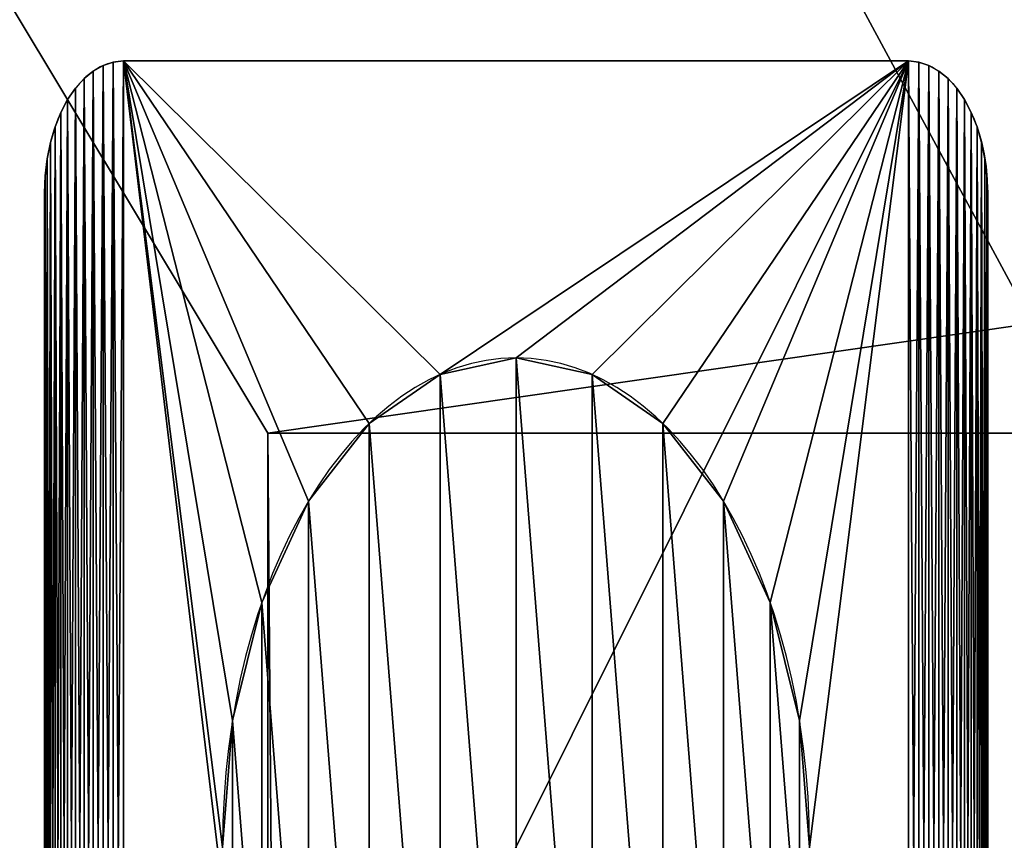
# Model space of a CAD drawing. Extents: x 17580.8 to 17634.8, y 2740.4 to 2830.4.
# Drawn here: x 17585.4 to 17588, y 2820.5 to 2822.7 of the extents above; entities that cross this region are included whole.
import ezdxf

# ---------------------------------------------------------------- set-up
doc = ezdxf.new("R2010")
doc.units = 0
doc.layers.get('0').update_dxf_attribs({"color": 13, "linetype": 'CONTINUOUS'})

# ---------------------------------------------------------------- blocks, each defined once
blk = doc.blocks.new('COMPONENTE_2')
for p, q in [((80.7, 80.7), (80.7, 819.3)), ((80.7, 819.3, 30), (819.3, 819.3, 30)), ((80.7, 80.7, 30), (80.7, 819.3, 30)), ((80.7, 819.3, 30), (80.7, 819.3)), ((80.7, 819.3), (819.3, 819.3))]:
    blk.add_line(p, q)
mesh = blk.add_polyface()
corners = [(11.12, 11.12, 30), (80.7, 80.7, 30), (11.12, 888.88, 30), (888.88, 11.12, 30), (90.293, 80.7, 30), (93.293, 80.7, 30), (819.3, 80.7, 30), (819.3, 819.3, 30), (80.7, 819.3, 30), (888.88, 888.88, 30)]
mesh.append_faces([[corners[k] for k in face] for face in [(0, 1, 2), (1, 3, 4), (4, 3, 5), (5, 3, 6), (6, 3, 7), (2, 8, 9), (8, 2, 1), (9, 7, 3)]], dxfattribs={"vtx0": -1, "vtx1": -1})
mesh.append_faces([[corners[k] for k in face] for face in [(1, 0, 3), (9, 8, 7)]], dxfattribs={"vtx0": -1, "vtx2": -1})
mesh = blk.add_polyface()
corners = [(866.368, 866.368), (33.632, 33.632), (33.632, 866.368), (56.308, 33.632), (59.308, 33.632), (866.368, 33.632)]
mesh.append_faces([[corners[k] for k in face] for face in [(0, 1, 2), (4, 0, 5)]], dxfattribs={"vtx0": -1})
mesh.append_faces([[corners[k] for k in face] for face in [(1, 0, 3), (3, 0, 4)]], dxfattribs={"vtx0": -1, "vtx1": -1})
mesh = blk.add_polyface()
corners = [(80.7, 819.3), (80.7, 80.7, 30), (80.7, 80.7), (80.7, 819.3, 30)]
mesh.append_faces([[corners[k] for k in face] for face in [(0, 1, 2), (1, 0, 3)]], dxfattribs={"vtx0": -1})
mesh = blk.add_polyface()
corners = [(90.293, 80.7, 30), (80.7, 819.3, 30), (80.7, 80.7, 30), (819.3, 819.3, 30), (93.293, 80.7, 30), (819.3, 80.7, 30)]
mesh.append_faces([[corners[k] for k in face] for face in [(0, 1, 2), (3, 4, 5)]], dxfattribs={"vtx0": -1})
mesh.append_faces([[corners[k] for k in face] for face in [(1, 0, 3)]], dxfattribs={"vtx0": -1, "vtx1": -1})
mesh.append_faces([[corners[k] for k in face] for face in [(3, 0, 4)]], dxfattribs={"vtx0": -1, "vtx2": -1})
mesh = blk.add_polyface()
corners = [(819.3, 819.3, 30), (80.7, 819.3), (819.3, 819.3), (80.7, 819.3, 30)]
mesh.append_faces([[corners[k] for k in face] for face in [(0, 1, 2), (1, 0, 3)]], dxfattribs={"vtx0": -1})
blk = doc.blocks.new('COMPONENTE_4')
at = {"color": 252}
mesh = blk.add_polyface(dxfattribs=at)
corners = [(-8.996, 838.488, 30), (-9.364, 35.737, 30), (-9.364, 832.865, 30), (-8.996, 30.114, 30), (-7.837, 844.316, 30), (-7.837, 24.286, 30), (-5.927, 849.943, 30), (-5.927, 18.659, 30), (-3.298, 855.273, 30), (-3.298, 13.33, 30), (0.003, 860.214, 30), (0.003, 8.389, 30), (3.921, 864.681, 30), (3.921, 3.921, 30), (8.389, 868.599, 30), (8.389, 0.003, 30), (13.33, 871.901, 30), (13.33, -3.298, 30), (18.659, 874.529, 30), (18.659, -5.927, 30), (24.286, 876.439, 30), (24.286, -7.837, 30), (30.114, 877.598, 30), (30.114, -8.996, 30), (33.187, 831.472, 30), (35.737, 877.967, 30), (33.283, 832.922, 30), (33.354, 833.28, 30), (33.471, 833.625, 30), (33.632, 833.951, 30), (33.834, 834.254, 30), (34.074, 834.528, 30), (34.348, 834.768, 30), (34.651, 834.971, 30), (34.978, 835.132, 30), (35.323, 835.249, 30), (35.68, 835.32, 30), (37.13, 835.415, 30), (832.865, 877.967, 30), (831.472, 835.415, 30), (832.922, 835.32, 30), (838.488, 877.598, 30), (833.28, 835.249, 30), (833.625, 835.132, 30), (833.951, 834.971, 30), (834.254, 834.768, 30), (834.528, 834.528, 30), (834.768, 834.254, 30), (834.971, 833.951, 30), (835.132, 833.625, 30), (835.249, 833.28, 30), (835.32, 832.922, 30), (835.415, 831.472, 30), (835.415, 37.13, 30), (33.187, 37.13, 30), (35.737, -9.364, 30), (33.283, 35.68, 30), (33.354, 35.323, 30), (33.471, 34.978, 30), (33.632, 34.651, 30), (33.834, 34.348, 30), (34.074, 34.074, 30), (34.348, 33.834, 30), (34.651, 33.632, 30), (34.978, 33.471, 30), (35.323, 33.354, 30), (35.68, 33.283, 30), (37.13, 33.187, 30), (832.865, -9.364, 30), (831.472, 33.187, 30), (832.922, 33.283, 30), (838.488, -8.996, 30), (833.28, 33.354, 30), (833.625, 33.471, 30), (833.951, 33.632, 30), (834.254, 33.834, 30), (834.528, 34.074, 30), (834.768, 34.348, 30), (834.971, 34.651, 30), (835.132, 34.978, 30), (835.249, 35.323, 30), (835.32, 35.68, 30), (844.316, 876.439, 30), (844.316, -7.837, 30), (849.943, 874.529, 30), (849.943, -5.927, 30), (855.273, 871.901, 30), (855.273, -3.298, 30), (860.214, 868.599, 30), (860.214, 0.003, 30), (864.681, 864.681, 30), (864.681, 3.921, 30), (868.599, 860.214, 30), (868.599, 8.389, 30), (871.901, 855.273, 30), (871.901, 13.33, 30), (874.529, 849.943, 30), (874.529, 18.659, 30), (876.439, 24.286, 30), (876.439, 844.316, 30), (877.598, 838.488, 30), (877.598, 30.114, 30), (877.967, 832.865, 30), (877.967, 35.737, 30)]
mesh.append_faces([[corners[k] for k in face] for face in [(0, 1, 2), (101, 102, 103)]], dxfattribs={"vtx0": -1, "color": 252})
mesh.append_faces([[corners[k] for k in face] for face in [(1, 0, 3), (3, 4, 5), (5, 6, 7), (7, 8, 9), (9, 10, 11), (11, 12, 13), (13, 14, 15), (15, 16, 17), (17, 18, 19), (19, 20, 21), (21, 22, 23), (24, 25, 26), (26, 25, 27), (27, 25, 28), (28, 25, 29), (29, 25, 30), (30, 25, 31), (31, 25, 32), (32, 25, 33), (33, 25, 34), (34, 25, 35), (35, 25, 36), (36, 25, 37), (37, 38, 39), (39, 38, 40), (40, 41, 42), (42, 41, 43), (43, 41, 44), (44, 41, 45), (45, 41, 46), (46, 41, 47), (47, 41, 48), (48, 41, 49), (49, 41, 50), (50, 41, 51), (51, 41, 52), (52, 41, 53), (23, 54, 55), (54, 23, 24), (55, 67, 68), (68, 70, 71), (71, 82, 83), (83, 84, 85), (85, 86, 87), (87, 88, 89), (89, 90, 91), (91, 92, 93), (93, 94, 95), (95, 96, 97), (97, 96, 98), (98, 100, 101)]], dxfattribs={"vtx0": -1, "vtx1": -1, "color": 252})
mesh.append_faces([[corners[k] for k in face] for face in [(23, 22, 24), (71, 53, 41)]], dxfattribs={"vtx0": -1, "vtx1": -1, "vtx2": -1, "color": 252})
mesh.append_faces([[corners[k] for k in face] for face in [(3, 0, 4), (5, 4, 6), (7, 6, 8), (9, 8, 10), (11, 10, 12), (13, 12, 14), (15, 14, 16), (17, 16, 18), (19, 18, 20), (21, 20, 22), (24, 22, 25), (37, 25, 38), (40, 38, 41), (55, 54, 56), (55, 56, 57), (55, 57, 58), (55, 58, 59), (55, 59, 60), (55, 60, 61), (55, 61, 62), (55, 62, 63), (55, 63, 64), (55, 64, 65), (55, 65, 66), (55, 66, 67), (68, 67, 69), (68, 69, 70), (71, 70, 72), (71, 72, 73), (71, 73, 74), (71, 74, 75), (71, 75, 76), (71, 76, 77), (71, 77, 78), (71, 78, 79), (71, 79, 80), (71, 80, 81), (71, 81, 53), (71, 41, 82), (83, 82, 84), (85, 84, 86), (87, 86, 88), (89, 88, 90), (91, 90, 92), (93, 92, 94), (95, 94, 96), (98, 96, 99), (98, 99, 100), (101, 100, 102)]], dxfattribs={"vtx0": -1, "vtx2": -1, "color": 252})
mesh = blk.add_polyface(dxfattribs=at)
corners = [(-8.996, 30.114, 269.513), (-9.364, 832.865, 269.513), (-9.364, 35.737, 269.513), (-8.996, 838.488, 269.513), (-7.837, 24.286, 269.513), (-7.837, 844.316, 269.513), (-5.927, 18.659, 269.513), (-5.927, 849.943, 269.513), (-3.298, 13.33, 269.513), (-3.298, 855.273, 269.513), (0.003, 8.389, 269.513), (0.003, 860.214, 269.513), (3.921, 3.921, 269.513), (3.921, 864.681, 269.513), (8.389, 868.599, 269.513), (8.389, 0.003, 269.513), (13.33, -3.298, 269.513), (13.33, 871.901, 269.513), (18.659, 874.529, 269.513), (18.659, -5.927, 269.513), (24.286, 876.439, 269.513), (24.286, -7.837, 269.513), (30.114, -8.996, 269.513), (30.114, 877.598, 269.513), (35.737, -9.364, 269.513), (35.737, 877.967, 269.513), (832.865, -9.364, 269.513), (832.865, 877.967, 269.513), (838.488, -8.996, 269.513), (838.488, 877.598, 269.513), (844.316, -7.837, 269.513), (844.316, 876.439, 269.513), (849.943, -5.927, 269.513), (849.943, 874.529, 269.513), (855.273, 871.901, 269.513), (855.273, -3.298, 269.513), (860.214, 868.599, 269.513), (860.214, 0.003, 269.513), (864.681, 3.921, 269.513), (864.681, 864.681, 269.513), (868.599, 8.389, 269.513), (868.599, 860.214, 269.513), (871.901, 13.33, 269.513), (871.901, 855.273, 269.513), (874.529, 18.659, 269.513), (874.529, 849.943, 269.513), (876.439, 24.286, 269.513), (876.439, 844.316, 269.513), (877.598, 30.114, 269.513), (877.598, 838.488, 269.513), (877.967, 35.737, 269.513), (877.967, 832.865, 269.513)]
mesh.append_faces([[corners[k] for k in face] for face in [(0, 1, 2), (49, 50, 51)]], dxfattribs={"vtx0": -1, "color": 252})
mesh.append_faces([[corners[k] for k in face] for face in [(1, 0, 3), (3, 4, 5), (5, 6, 7), (7, 8, 9), (9, 10, 11), (11, 12, 13), (13, 12, 14), (14, 16, 17), (17, 16, 18), (18, 19, 20), (20, 22, 23), (23, 24, 25), (25, 26, 27), (27, 28, 29), (29, 30, 31), (31, 32, 33), (33, 32, 34), (34, 35, 36), (36, 38, 39), (39, 40, 41), (41, 42, 43), (43, 44, 45), (45, 46, 47), (47, 48, 49)]], dxfattribs={"vtx0": -1, "vtx1": -1, "color": 252})
mesh.append_faces([[corners[k] for k in face] for face in [(3, 0, 4), (5, 4, 6), (7, 6, 8), (9, 8, 10), (11, 10, 12), (14, 12, 15), (14, 15, 16), (18, 16, 19), (20, 19, 21), (20, 21, 22), (23, 22, 24), (25, 24, 26), (27, 26, 28), (29, 28, 30), (31, 30, 32), (34, 32, 35), (36, 35, 37), (36, 37, 38), (39, 38, 40), (41, 40, 42), (43, 42, 44), (45, 44, 46), (47, 46, 48), (49, 48, 50)]], dxfattribs={"vtx0": -1, "vtx2": -1, "color": 252})
blk = doc.blocks.new('COMPONENTE_3')
at = {"color": 250}
for p, q in [((3.878, 142.136, -43.478), (3.878, 142.136, 152.542)), ((4.549, 142.27, -43.478), (4.549, 142.27, 152.542)), ((57.082, 142.315, -43.478), (5.232, 142.315, -43.478)), ((57.082, 142.315, 152.542), (5.232, 142.315, 152.542)), ((5.232, 142.315, -43.478), (5.232, 142.315, 152.542)), ((57.082, 142.315, -43.478), (57.082, 142.315, 152.542)), ((57.765, 142.27, -43.478), (57.765, 142.27, 152.542)), ((58.437, 142.136, -43.478), (58.437, 142.136, 152.542)), ((3.23, 141.916, -43.478), (3.23, 141.916, 152.542)), ((59.085, 141.916, -43.478), (59.085, 141.916, 152.542)), ((2.616, 141.614, -43.478), (2.616, 141.614, 152.542)), ((59.698, 141.614, -43.478), (59.698, 141.614, 152.542)), ((2.047, 141.233, -43.478), (2.047, 141.233, 152.542)), ((60.268, 141.233, -43.478), (60.268, 141.233, 152.542)), ((1.533, 140.782, -43.478), (1.533, 140.782, 152.542)), ((60.782, 140.782, -43.478), (60.782, 140.782, 152.542)), ((1.081, 140.268, -43.478), (1.081, 140.268, 152.542)), ((61.233, 140.268, -43.478), (61.233, 140.268, 152.542)), ((0.701, 139.698, -43.478), (0.701, 139.698, 152.542)), ((61.614, 139.698, -43.478), (61.614, 139.698, 152.542)), ((0.398, 139.085, -43.478), (0.398, 139.085, 152.542)), ((61.916, 139.085, -43.478), (61.916, 139.085, 152.542)), ((0.178, 138.437, -43.478), (0.178, 138.437, 152.542)), ((62.136, 138.437, -43.478), (62.136, 138.437, 152.542)), ((0.045, 137.765, -43.478), (0.045, 137.765, 152.542)), ((62.27, 137.765, -43.478), (62.27, 137.765, 152.542)), ((0, 137.082, -43.478), (0, 85.232, -43.478)), ((0, 137.082, 152.542), (0, 85.232, 152.542)), ((0, 137.082, -43.478), (0, 137.082, 152.542)), ((62.315, 85.232, -43.478), (62.315, 137.082, -43.478)), ((62.315, 85.232, 152.542), (62.315, 137.082, 152.542)), ((62.315, 137.082, -43.478), (62.315, 137.082, 152.542)), ((31.157, 130.549, 152.542), (31.157, 130.549, 160.126)), ((26.138, 129.888, 152.542), (26.138, 129.888, 160.126)), ((36.176, 129.888, 152.542), (36.176, 129.888, 160.126)), ((21.462, 127.951, 152.542), (21.462, 127.951, 160.126)), ((40.853, 127.951, 152.542), (40.853, 127.951, 160.126)), ((17.445, 124.869, 152.542), (17.445, 124.869, 160.126)), ((44.869, 124.869, 152.542), (44.869, 124.869, 160.126)), ((14.364, 120.853, 152.542), (14.364, 120.853, 160.126)), ((47.951, 120.853, 152.542), (47.951, 120.853, 160.126)), ((12.427, 116.176, 152.542), (12.427, 116.176, 160.126)), ((49.888, 116.176, 152.542), (49.888, 116.176, 160.126))]:
    blk.add_line(p, q, dxfattribs=at)
at = {"color": 250, "extrusion": (0, 0, -1)}
for centre in [(-31.157, 111.157, -152.542), (-31.157, 111.157, -160.126)]:
    blk.add_circle(centre, 19.392, dxfattribs=at)
at = {"color": 250}
for centre in [(5.232, 137.082, -43.478), (5.232, 137.082, 152.542)]:
    blk.add_arc(centre, 5.232, 90, 180, dxfattribs=at)
at = {"color": 250, "extrusion": (0, 0, -1)}
for centre in [(-57.082, 137.082, 43.478), (-57.082, 137.082, -152.542)]:
    blk.add_arc(centre, 5.232, 90, 180, dxfattribs=at)
at = {"color": 250}
mesh = blk.add_polyface(dxfattribs=at)
corners = [(0.045, 137.765, -43.478), (0, 85.232, -43.478), (0, 137.082, -43.478), (0.045, 84.549, -43.478), (0.178, 138.437, -43.478), (0.178, 83.878, -43.478), (0.398, 139.085, -43.478), (0.398, 83.23, -43.478), (0.701, 139.698, -43.478), (0.701, 82.616, -43.478), (1.081, 140.268, -43.478), (1.081, 82.047, -43.478), (1.533, 140.782, -43.478), (1.533, 81.533, -43.478), (2.047, 141.233, -43.478), (2.047, 81.081, -43.478), (2.616, 141.614, -43.478), (2.616, 80.701, -43.478), (3.23, 141.916, -43.478), (3.23, 80.398, -43.478), (3.878, 142.136, -43.478), (3.878, 80.178, -43.478), (4.549, 142.27, -43.478), (4.549, 80.045, -43.478), (5.232, 142.315, -43.478), (5.232, 80, -43.478), (57.082, 142.315, -43.478), (57.082, 80, -43.478), (57.765, 142.27, -43.478), (57.765, 80.045, -43.478), (58.437, 142.136, -43.478), (58.437, 80.178, -43.478), (59.085, 141.916, -43.478), (59.085, 80.398, -43.478), (59.698, 141.614, -43.478), (59.698, 80.701, -43.478), (60.268, 141.233, -43.478), (60.268, 81.081, -43.478), (60.782, 140.782, -43.478), (60.782, 81.533, -43.478), (61.233, 140.268, -43.478), (61.233, 82.047, -43.478), (61.614, 139.698, -43.478), (61.614, 82.616, -43.478), (61.916, 139.085, -43.478), (61.916, 83.23, -43.478), (62.136, 138.437, -43.478), (62.136, 83.878, -43.478), (62.27, 137.765, -43.478), (62.27, 84.549, -43.478), (62.315, 137.082, -43.478), (62.315, 85.232, -43.478)]
mesh.append_faces([[corners[k] for k in face] for face in [(0, 1, 2), (49, 50, 51)]], dxfattribs={"vtx0": -1, "color": 250})
mesh.append_faces([[corners[k] for k in face] for face in [(1, 0, 3), (3, 4, 5), (5, 6, 7), (7, 8, 9), (9, 10, 11), (11, 12, 13), (13, 14, 15), (15, 16, 17), (17, 18, 19), (19, 20, 21), (21, 22, 23), (23, 24, 25), (25, 26, 27), (27, 28, 29), (29, 30, 31), (31, 32, 33), (33, 34, 35), (35, 36, 37), (37, 38, 39), (39, 40, 41), (41, 42, 43), (43, 44, 45), (45, 46, 47), (47, 48, 49)]], dxfattribs={"vtx0": -1, "vtx1": -1, "color": 250})
mesh.append_faces([[corners[k] for k in face] for face in [(3, 0, 4), (5, 4, 6), (7, 6, 8), (9, 8, 10), (11, 10, 12), (13, 12, 14), (15, 14, 16), (17, 16, 18), (19, 18, 20), (21, 20, 22), (23, 22, 24), (25, 24, 26), (27, 26, 28), (29, 28, 30), (31, 30, 32), (33, 32, 34), (35, 34, 36), (37, 36, 38), (39, 38, 40), (41, 40, 42), (43, 42, 44), (45, 44, 46), (47, 46, 48), (49, 48, 50)]], dxfattribs={"vtx0": -1, "vtx2": -1, "color": 250})
mesh = blk.add_polyface(dxfattribs=at)
corners = [(0.045, 84.549, 152.542), (0, 137.082, 152.542), (0, 85.232, 152.542), (0.045, 137.765, 152.542), (0.178, 83.878, 152.542), (0.178, 138.437, 152.542), (0.398, 83.23, 152.542), (0.398, 139.085, 152.542), (0.701, 82.616, 152.542), (0.701, 139.698, 152.542), (1.081, 82.047, 152.542), (1.081, 140.268, 152.542), (1.533, 81.533, 152.542), (1.533, 140.782, 152.542), (2.047, 81.081, 152.542), (2.047, 141.233, 152.542), (2.616, 80.701, 152.542), (2.616, 141.614, 152.542), (3.23, 80.398, 152.542), (3.23, 141.916, 152.542), (3.878, 80.178, 152.542), (3.878, 142.136, 152.542), (4.549, 80.045, 152.542), (4.549, 142.27, 152.542), (5.232, 80, 152.542), (5.232, 142.315, 152.542), (12.427, 106.138, 152.542), (14.364, 101.462, 152.542), (17.445, 97.445, 152.542), (21.462, 94.364, 152.542), (26.138, 92.427, 152.542), (57.082, 80, 152.542), (11.766, 111.157, 152.542), (31.157, 91.766, 152.542), (36.176, 92.427, 152.542), (40.853, 94.364, 152.542), (44.869, 97.445, 152.542), (47.951, 101.462, 152.542), (49.888, 106.138, 152.542), (50.549, 111.157, 152.542), (26.138, 129.888, 152.542), (57.082, 142.315, 152.542), (21.462, 127.951, 152.542), (17.445, 124.869, 152.542), (14.364, 120.853, 152.542), (12.427, 116.176, 152.542), (31.157, 130.549, 152.542), (36.176, 129.888, 152.542), (40.853, 127.951, 152.542), (44.869, 124.869, 152.542), (47.951, 120.853, 152.542), (49.888, 116.176, 152.542), (57.765, 80.045, 152.542), (57.765, 142.27, 152.542), (58.437, 80.178, 152.542), (58.437, 142.136, 152.542), (59.085, 80.398, 152.542), (59.085, 141.916, 152.542), (59.698, 80.701, 152.542), (59.698, 141.614, 152.542), (60.268, 81.081, 152.542), (60.268, 141.233, 152.542), (60.782, 81.533, 152.542), (60.782, 140.782, 152.542), (61.233, 82.047, 152.542), (61.233, 140.268, 152.542), (61.614, 82.616, 152.542), (61.614, 139.698, 152.542), (61.916, 83.23, 152.542), (61.916, 139.085, 152.542), (62.136, 83.878, 152.542), (62.136, 138.437, 152.542), (62.27, 84.549, 152.542), (62.27, 137.765, 152.542), (62.315, 85.232, 152.542), (62.315, 137.082, 152.542)]
mesh.append_faces([[corners[k] for k in face] for face in [(0, 1, 2), (73, 74, 75)]], dxfattribs={"vtx0": -1, "color": 250})
mesh.append_faces([[corners[k] for k in face] for face in [(1, 0, 3), (3, 4, 5), (5, 6, 7), (7, 8, 9), (9, 10, 11), (11, 12, 13), (13, 14, 15), (15, 16, 17), (17, 18, 19), (19, 20, 21), (21, 22, 23), (23, 24, 25), (26, 24, 27), (27, 24, 28), (28, 24, 29), (29, 24, 30), (30, 31, 33), (33, 31, 34), (34, 31, 35), (35, 31, 36), (36, 31, 37), (37, 31, 38), (38, 31, 39), (25, 40, 41), (40, 25, 42), (42, 25, 43), (43, 25, 44), (44, 25, 45), (45, 25, 32), (41, 52, 53), (53, 54, 55), (55, 56, 57), (57, 58, 59), (59, 60, 61), (61, 62, 63), (63, 64, 65), (65, 66, 67), (67, 68, 69), (69, 70, 71), (71, 72, 73)]], dxfattribs={"vtx0": -1, "vtx1": -1, "color": 250})
mesh.append_faces([[corners[k] for k in face] for face in [(25, 24, 26), (41, 39, 31)]], dxfattribs={"vtx0": -1, "vtx1": -1, "vtx2": -1, "color": 250})
mesh.append_faces([[corners[k] for k in face] for face in [(3, 0, 4), (5, 4, 6), (7, 6, 8), (9, 8, 10), (11, 10, 12), (13, 12, 14), (15, 14, 16), (17, 16, 18), (19, 18, 20), (21, 20, 22), (23, 22, 24), (30, 24, 31), (25, 26, 32), (41, 40, 46), (41, 46, 47), (41, 47, 48), (41, 48, 49), (41, 49, 50), (41, 50, 51), (41, 51, 39), (41, 31, 52), (53, 52, 54), (55, 54, 56), (57, 56, 58), (59, 58, 60), (61, 60, 62), (63, 62, 64), (65, 64, 66), (67, 66, 68), (69, 68, 70), (71, 70, 72), (73, 72, 74)]], dxfattribs={"vtx0": -1, "vtx2": -1, "color": 250})
mesh = blk.add_polyface(dxfattribs=at)
corners = [(3.23, 141.916, 152.542), (3.878, 142.136, -43.478), (3.23, 141.916, -43.478), (3.878, 142.136, 152.542)]
mesh.append_faces([[corners[k] for k in face] for face in [(0, 1, 2), (1, 0, 3)]], dxfattribs={"vtx0": -1, "color": 250})
mesh = blk.add_polyface(dxfattribs=at)
corners = [(3.878, 142.136, 152.542), (4.549, 142.27, -43.478), (3.878, 142.136, -43.478), (4.549, 142.27, 152.542)]
mesh.append_faces([[corners[k] for k in face] for face in [(0, 1, 2), (1, 0, 3)]], dxfattribs={"vtx0": -1, "color": 250})
mesh = blk.add_polyface(dxfattribs=at)
corners = [(4.549, 142.27, 152.542), (5.232, 142.315, -43.478), (4.549, 142.27, -43.478), (5.232, 142.315, 152.542)]
mesh.append_faces([[corners[k] for k in face] for face in [(0, 1, 2), (1, 0, 3)]], dxfattribs={"vtx0": -1, "color": 250})
mesh = blk.add_polyface(dxfattribs=at)
corners = [(5.232, 142.315, 152.542), (57.082, 142.315, -43.478), (5.232, 142.315, -43.478), (57.082, 142.315, 152.542)]
mesh.append_faces([[corners[k] for k in face] for face in [(0, 1, 2), (1, 0, 3)]], dxfattribs={"vtx0": -1, "color": 250})
mesh = blk.add_polyface(dxfattribs=at)
corners = [(57.082, 142.315, 152.542), (57.765, 142.27, -43.478), (57.082, 142.315, -43.478), (57.765, 142.27, 152.542)]
mesh.append_faces([[corners[k] for k in face] for face in [(0, 1, 2), (1, 0, 3)]], dxfattribs={"vtx0": -1, "color": 250})
mesh = blk.add_polyface(dxfattribs=at)
corners = [(57.765, 142.27, 152.542), (58.437, 142.136, -43.478), (57.765, 142.27, -43.478), (58.437, 142.136, 152.542)]
mesh.append_faces([[corners[k] for k in face] for face in [(0, 1, 2), (1, 0, 3)]], dxfattribs={"vtx0": -1, "color": 250})
mesh = blk.add_polyface(dxfattribs=at)
corners = [(58.437, 142.136, 152.542), (59.085, 141.916, -43.478), (58.437, 142.136, -43.478), (59.085, 141.916, 152.542)]
mesh.append_faces([[corners[k] for k in face] for face in [(0, 1, 2), (1, 0, 3)]], dxfattribs={"vtx0": -1, "color": 250})
mesh = blk.add_polyface(dxfattribs=at)
corners = [(2.616, 141.614, 152.542), (3.23, 141.916, -43.478), (2.616, 141.614, -43.478), (3.23, 141.916, 152.542)]
mesh.append_faces([[corners[k] for k in face] for face in [(0, 1, 2), (1, 0, 3)]], dxfattribs={"vtx0": -1, "color": 250})
mesh = blk.add_polyface(dxfattribs=at)
corners = [(59.085, 141.916, 152.542), (59.698, 141.614, -43.478), (59.085, 141.916, -43.478), (59.698, 141.614, 152.542)]
mesh.append_faces([[corners[k] for k in face] for face in [(0, 1, 2), (1, 0, 3)]], dxfattribs={"vtx0": -1, "color": 250})
mesh = blk.add_polyface(dxfattribs=at)
corners = [(2.047, 141.233, 152.542), (2.616, 141.614, -43.478), (2.047, 141.233, -43.478), (2.616, 141.614, 152.542)]
mesh.append_faces([[corners[k] for k in face] for face in [(0, 1, 2), (1, 0, 3)]], dxfattribs={"vtx0": -1, "color": 250})
mesh = blk.add_polyface(dxfattribs=at)
corners = [(59.698, 141.614, 152.542), (60.268, 141.233, -43.478), (59.698, 141.614, -43.478), (60.268, 141.233, 152.542)]
mesh.append_faces([[corners[k] for k in face] for face in [(0, 1, 2), (1, 0, 3)]], dxfattribs={"vtx0": -1, "color": 250})
mesh = blk.add_polyface(dxfattribs=at)
corners = [(1.533, 140.782, 152.542), (2.047, 141.233, -43.478), (1.533, 140.782, -43.478), (2.047, 141.233, 152.542)]
mesh.append_faces([[corners[k] for k in face] for face in [(0, 1, 2), (1, 0, 3)]], dxfattribs={"vtx0": -1, "color": 250})
mesh = blk.add_polyface(dxfattribs=at)
corners = [(60.268, 141.233, 152.542), (60.782, 140.782, -43.478), (60.268, 141.233, -43.478), (60.782, 140.782, 152.542)]
mesh.append_faces([[corners[k] for k in face] for face in [(0, 1, 2), (1, 0, 3)]], dxfattribs={"vtx0": -1, "color": 250})
mesh = blk.add_polyface(dxfattribs=at)
corners = [(1.533, 140.782, 152.542), (1.081, 140.268, -43.478), (1.081, 140.268, 152.542), (1.533, 140.782, -43.478)]
mesh.append_faces([[corners[k] for k in face] for face in [(0, 1, 2), (1, 0, 3)]], dxfattribs={"vtx0": -1, "color": 250})
mesh = blk.add_polyface(dxfattribs=at)
corners = [(60.782, 140.782, -43.478), (61.233, 140.268, 152.542), (61.233, 140.268, -43.478), (60.782, 140.782, 152.542)]
mesh.append_faces([[corners[k] for k in face] for face in [(0, 1, 2), (1, 0, 3)]], dxfattribs={"vtx0": -1, "color": 250})
mesh = blk.add_polyface(dxfattribs=at)
corners = [(1.081, 140.268, 152.542), (0.701, 139.698, -43.478), (0.701, 139.698, 152.542), (1.081, 140.268, -43.478)]
mesh.append_faces([[corners[k] for k in face] for face in [(0, 1, 2), (1, 0, 3)]], dxfattribs={"vtx0": -1, "color": 250})
mesh = blk.add_polyface(dxfattribs=at)
corners = [(61.233, 140.268, -43.478), (61.614, 139.698, 152.542), (61.614, 139.698, -43.478), (61.233, 140.268, 152.542)]
mesh.append_faces([[corners[k] for k in face] for face in [(0, 1, 2), (1, 0, 3)]], dxfattribs={"vtx0": -1, "color": 250})
mesh = blk.add_polyface(dxfattribs=at)
corners = [(0.701, 139.698, 152.542), (0.398, 139.085, -43.478), (0.398, 139.085, 152.542), (0.701, 139.698, -43.478)]
mesh.append_faces([[corners[k] for k in face] for face in [(0, 1, 2), (1, 0, 3)]], dxfattribs={"vtx0": -1, "color": 250})
mesh = blk.add_polyface(dxfattribs=at)
corners = [(61.614, 139.698, -43.478), (61.916, 139.085, 152.542), (61.916, 139.085, -43.478), (61.614, 139.698, 152.542)]
mesh.append_faces([[corners[k] for k in face] for face in [(0, 1, 2), (1, 0, 3)]], dxfattribs={"vtx0": -1, "color": 250})
mesh = blk.add_polyface(dxfattribs=at)
corners = [(0.398, 139.085, 152.542), (0.178, 138.437, -43.478), (0.178, 138.437, 152.542), (0.398, 139.085, -43.478)]
mesh.append_faces([[corners[k] for k in face] for face in [(0, 1, 2), (1, 0, 3)]], dxfattribs={"vtx0": -1, "color": 250})
mesh = blk.add_polyface(dxfattribs=at)
corners = [(61.916, 139.085, -43.478), (62.136, 138.437, 152.542), (62.136, 138.437, -43.478), (61.916, 139.085, 152.542)]
mesh.append_faces([[corners[k] for k in face] for face in [(0, 1, 2), (1, 0, 3)]], dxfattribs={"vtx0": -1, "color": 250})
mesh = blk.add_polyface(dxfattribs=at)
corners = [(0.178, 138.437, 152.542), (0.045, 137.765, -43.478), (0.045, 137.765, 152.542), (0.178, 138.437, -43.478)]
mesh.append_faces([[corners[k] for k in face] for face in [(0, 1, 2), (1, 0, 3)]], dxfattribs={"vtx0": -1, "color": 250})
mesh = blk.add_polyface(dxfattribs=at)
corners = [(62.136, 138.437, -43.478), (62.27, 137.765, 152.542), (62.27, 137.765, -43.478), (62.136, 138.437, 152.542)]
mesh.append_faces([[corners[k] for k in face] for face in [(0, 1, 2), (1, 0, 3)]], dxfattribs={"vtx0": -1, "color": 250})
mesh = blk.add_polyface(dxfattribs=at)
corners = [(0.045, 137.765, 152.542), (0, 137.082, -43.478), (0, 137.082, 152.542), (0.045, 137.765, -43.478)]
mesh.append_faces([[corners[k] for k in face] for face in [(0, 1, 2), (1, 0, 3)]], dxfattribs={"vtx0": -1, "color": 250})
mesh = blk.add_polyface(dxfattribs=at)
corners = [(62.27, 137.765, -43.478), (62.315, 137.082, 152.542), (62.315, 137.082, -43.478), (62.27, 137.765, 152.542)]
mesh.append_faces([[corners[k] for k in face] for face in [(0, 1, 2), (1, 0, 3)]], dxfattribs={"vtx0": -1, "color": 250})
mesh = blk.add_polyface(dxfattribs=at)
corners = [(0, 137.082, 152.542), (0, 85.232, -43.478), (0, 85.232, 152.542), (0, 137.082, -43.478)]
mesh.append_faces([[corners[k] for k in face] for face in [(0, 1, 2), (1, 0, 3)]], dxfattribs={"vtx0": -1, "color": 250})
mesh = blk.add_polyface(dxfattribs=at)
corners = [(62.315, 137.082, -43.478), (62.315, 85.232, 152.542), (62.315, 85.232, -43.478), (62.315, 137.082, 152.542)]
mesh.append_faces([[corners[k] for k in face] for face in [(0, 1, 2), (1, 0, 3)]], dxfattribs={"vtx0": -1, "color": 250})
at = {"color": 254}
mesh = blk.add_polyface(dxfattribs=at)
corners = [(12.427, 106.138, 160.126), (12.427, 116.176, 160.126), (11.766, 111.157, 160.126), (14.364, 101.462, 160.126), (14.364, 120.853, 160.126), (17.445, 97.445, 160.126), (17.445, 124.869, 160.126), (21.462, 94.364, 160.126), (21.462, 127.951, 160.126), (26.138, 92.427, 160.126), (26.138, 129.888, 160.126), (31.157, 91.766, 160.126), (31.157, 130.549, 160.126), (36.176, 92.427, 160.126), (36.176, 129.888, 160.126), (40.853, 94.364, 160.126), (40.853, 127.951, 160.126), (44.869, 97.445, 160.126), (44.869, 124.869, 160.126), (47.951, 101.462, 160.126), (47.951, 120.853, 160.126), (49.888, 106.138, 160.126), (49.888, 116.176, 160.126), (50.549, 111.157, 160.126)]
mesh.append_faces([[corners[k] for k in face] for face in [(0, 1, 2), (22, 21, 23)]], dxfattribs={"vtx0": -1, "color": 254})
mesh.append_faces([[corners[k] for k in face] for face in [(1, 3, 4), (4, 5, 6), (6, 7, 8), (8, 9, 10), (10, 11, 12), (12, 13, 14), (14, 15, 16), (16, 17, 18), (18, 19, 20), (20, 21, 22)]], dxfattribs={"vtx0": -1, "vtx1": -1, "color": 254})
mesh.append_faces([[corners[k] for k in face] for face in [(1, 0, 3), (4, 3, 5), (6, 5, 7), (8, 7, 9), (10, 9, 11), (12, 11, 13), (14, 13, 15), (16, 15, 17), (18, 17, 19), (20, 19, 21)]], dxfattribs={"vtx0": -1, "vtx2": -1, "color": 254})
mesh = blk.add_polyface(dxfattribs=at)
corners = [(26.138, 129.888, 160.126), (31.157, 130.549, 152.542), (26.138, 129.888, 152.542), (31.157, 130.549, 160.126)]
mesh.append_faces([[corners[k] for k in face] for face in [(0, 1, 2), (1, 0, 3)]], dxfattribs={"vtx0": -1, "color": 254})
mesh = blk.add_polyface(dxfattribs=at)
corners = [(31.157, 130.549, 160.126), (36.176, 129.888, 152.542), (31.157, 130.549, 152.542), (36.176, 129.888, 160.126)]
mesh.append_faces([[corners[k] for k in face] for face in [(0, 1, 2), (1, 0, 3)]], dxfattribs={"vtx0": -1, "color": 254})
mesh = blk.add_polyface(dxfattribs=at)
corners = [(21.462, 127.951, 160.126), (26.138, 129.888, 152.542), (21.462, 127.951, 152.542), (26.138, 129.888, 160.126)]
mesh.append_faces([[corners[k] for k in face] for face in [(0, 1, 2), (1, 0, 3)]], dxfattribs={"vtx0": -1, "color": 254})
mesh = blk.add_polyface(dxfattribs=at)
corners = [(36.176, 129.888, 160.126), (40.853, 127.951, 152.542), (36.176, 129.888, 152.542), (40.853, 127.951, 160.126)]
mesh.append_faces([[corners[k] for k in face] for face in [(0, 1, 2), (1, 0, 3)]], dxfattribs={"vtx0": -1, "color": 254})
mesh = blk.add_polyface(dxfattribs=at)
corners = [(17.445, 124.869, 160.126), (21.462, 127.951, 152.542), (17.445, 124.869, 152.542), (21.462, 127.951, 160.126)]
mesh.append_faces([[corners[k] for k in face] for face in [(0, 1, 2), (1, 0, 3)]], dxfattribs={"vtx0": -1, "color": 254})
mesh = blk.add_polyface(dxfattribs=at)
corners = [(40.853, 127.951, 160.126), (44.869, 124.869, 152.542), (40.853, 127.951, 152.542), (44.869, 124.869, 160.126)]
mesh.append_faces([[corners[k] for k in face] for face in [(0, 1, 2), (1, 0, 3)]], dxfattribs={"vtx0": -1, "color": 254})
mesh = blk.add_polyface(dxfattribs=at)
corners = [(17.445, 124.869, 160.126), (14.364, 120.853, 152.542), (14.364, 120.853, 160.126), (17.445, 124.869, 152.542)]
mesh.append_faces([[corners[k] for k in face] for face in [(0, 1, 2), (1, 0, 3)]], dxfattribs={"vtx0": -1, "color": 254})
mesh = blk.add_polyface(dxfattribs=at)
corners = [(44.869, 124.869, 152.542), (47.951, 120.853, 160.126), (47.951, 120.853, 152.542), (44.869, 124.869, 160.126)]
mesh.append_faces([[corners[k] for k in face] for face in [(0, 1, 2), (1, 0, 3)]], dxfattribs={"vtx0": -1, "color": 254})
mesh = blk.add_polyface(dxfattribs=at)
corners = [(14.364, 120.853, 160.126), (12.427, 116.176, 152.542), (12.427, 116.176, 160.126), (14.364, 120.853, 152.542)]
mesh.append_faces([[corners[k] for k in face] for face in [(0, 1, 2), (1, 0, 3)]], dxfattribs={"vtx0": -1, "color": 254})
mesh = blk.add_polyface(dxfattribs=at)
corners = [(47.951, 120.853, 152.542), (49.888, 116.176, 160.126), (49.888, 116.176, 152.542), (47.951, 120.853, 160.126)]
mesh.append_faces([[corners[k] for k in face] for face in [(0, 1, 2), (1, 0, 3)]], dxfattribs={"vtx0": -1, "color": 254})
mesh = blk.add_polyface(dxfattribs=at)
corners = [(12.427, 116.176, 160.126), (11.766, 111.157, 152.542), (11.766, 111.157, 160.126), (12.427, 116.176, 152.542)]
mesh.append_faces([[corners[k] for k in face] for face in [(0, 1, 2), (1, 0, 3)]], dxfattribs={"vtx0": -1, "color": 254})
mesh = blk.add_polyface(dxfattribs=at)
corners = [(49.888, 116.176, 152.542), (50.549, 111.157, 160.126), (50.549, 111.157, 152.542), (49.888, 116.176, 160.126)]
mesh.append_faces([[corners[k] for k in face] for face in [(0, 1, 2), (1, 0, 3)]], dxfattribs={"vtx0": -1, "color": 254})
blk = doc.blocks.new('COMPONENTE_6')
for name, p, xscale, yscale, zscale in [('COMPONENTE_4', (2.3362, 2.3362, 14.0487), 0.09823543382082184, 0.09823543382081859, 0.1), ('COMPONENTE_3', (7.7216, 72.6319, 11.0487), 0.06778244933636698, 0.06778244933636479, -0.06899999999999996)]:
    blk.add_blockref(name, p, dxfattribs=dict(xscale=xscale, yscale=yscale, zscale=zscale))
at = {"color": 250, "xscale": 0.09823543382082184, "yscale": 0.09823543382081858, "zscale": 0.09999999999999999}
blk.add_blockref('COMPONENTE_2', (0.7941, 0.7941, 14.0487), dxfattribs=at)

msp = doc.modelspace()

# ---------------------------------------------------------------- block references
at = {"xscale": 0.6}
msp.add_blockref('COMPONENTE_6', (17580.8176, 2740.3548, -652.1877), dxfattribs=at)

doc.saveas('drawing.dxf')
